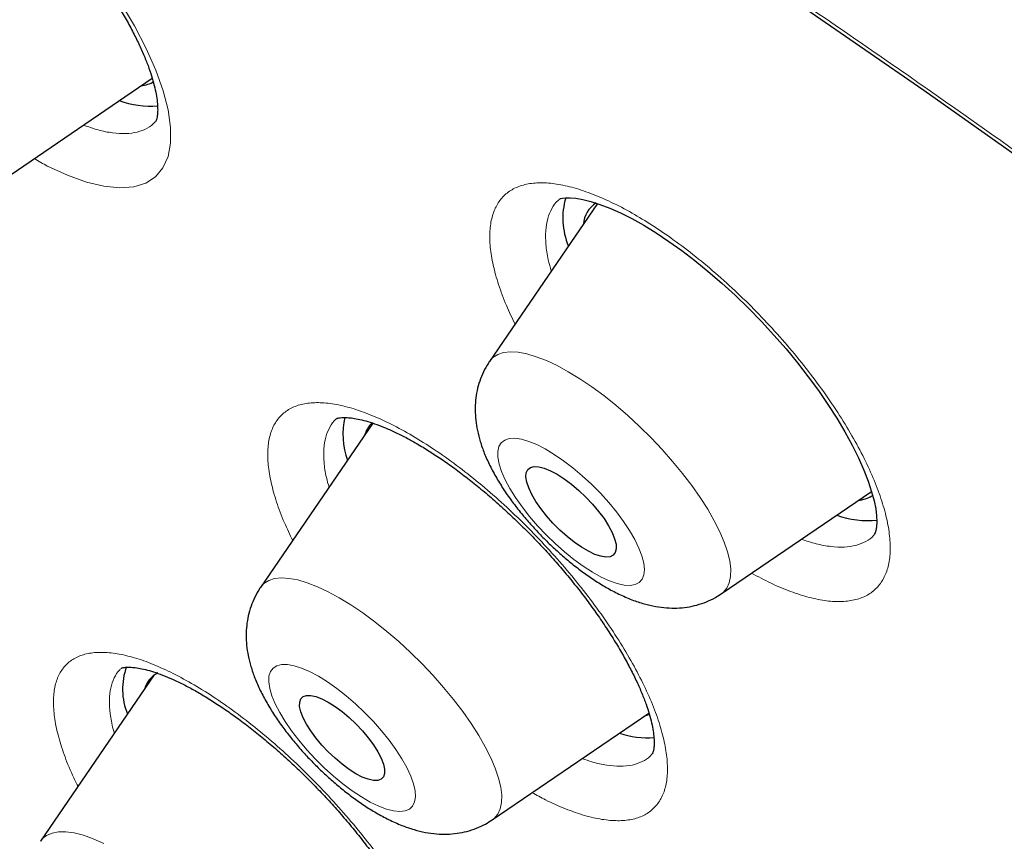
# Model space of a CAD drawing. Units: millimetres. Extents: x 8 to 969, y 12 to 1173.
# Drawn here: x 782 to 789, y 603 to 609 of the extents above; entities that cross this region are included whole.
import ezdxf

# ---------------------------------------------------------------- set-up
doc = ezdxf.new("R2010")
doc.units = ezdxf.units.MM

msp = doc.modelspace()

# ---------------------------------------------------------------- linework, layer by layer
at = {"color": 7, "linetype": 'Continuous', "lineweight": 30}
for p, q in [((781.4619, 607.6812), (782.5661, 608.4335)), ((785.8781, 607.5006), (785.0751, 606.3281)), ((783.9423, 605.9045), (783.94, 605.9029)), ((784.2077, 605.8683), (783.3717, 604.6477)), ((786.7987, 604.6003), (787.9161, 605.3617)), ((782.5813, 603.9968), (781.7349, 602.761)), ((785.0954, 602.9198), (786.2606, 603.7138)), ((786.226, 603.6902), (786.2658, 603.7056)), ((786.2847, 603.4117), (786.2861, 603.4135))]:
    msp.add_line(p, q, dxfattribs=at)
at = {"color": 252, "linetype": 'Continuous', "lineweight": 0, "flags": 128}
for points in [[(782.3292, 608.9963), (782.433, 608.823), (782.5213, 608.6546), (782.5931, 608.4929), (782.6479, 608.3393), (782.6847, 608.1967), (782.7029, 608.0667), (782.7026, 607.9503), (782.6837, 607.8498), (782.6461, 607.7663), (782.5906, 607.7004), (782.5181, 607.6533), (782.4291, 607.6258), (782.3248, 607.6177), (782.2069, 607.6294), (782.0771, 607.6606), (781.9362, 607.7111), (781.7869, 607.7796), (781.7869, 607.7796)], [(785.0751, 606.3281), (785.1002, 606.3564), (785.1357, 606.3793), (785.1791, 606.3936), (785.23, 606.3991), (785.2878, 606.3958), (785.3521, 606.3837), (785.4222, 606.363), (785.4975, 606.3338), (785.5772, 606.2964), (785.6605, 606.2511), (785.7467, 606.1985), (785.8349, 606.139), (785.9242, 606.0732), (786.0139, 606.0017), (786.103, 605.9252), (786.1907, 605.8444), (786.2762, 605.7602), (786.3585, 605.6733), (786.437, 605.5846), (786.5109, 605.495), (786.5794, 605.4052), (786.6419, 605.3161), (786.6978, 605.2287), (786.7466, 605.1437), (786.7878, 605.062), (786.8209, 604.9844), (786.8458, 604.9116), (786.862, 604.8442), (786.8696, 604.7831), (786.8683, 604.7286), (786.8582, 604.6815), (786.8395, 604.6421), (786.8123, 604.6108), (786.7987, 604.6003)], [(785.5565, 605.6367), (785.4896, 605.6769), (785.4258, 605.7094), (785.3663, 605.7337), (785.3119, 605.7495), (785.2636, 605.7563), (785.2221, 605.7542), (785.1882, 605.7431), (785.1624, 605.7233), (785.1452, 605.695), (785.1367, 605.6587), (785.1372, 605.6151), (785.1466, 605.5649), (785.1648, 605.5088), (785.1915, 605.4478), (785.2263, 605.3829), (785.2685, 605.3151), (785.3175, 605.2456), (785.3725, 605.1755), (785.4326, 605.106), (785.4968, 605.0382), (785.5639, 604.9732), (785.6331, 604.912), (785.703, 604.8558), (785.7726, 604.8054), (785.8407, 604.7616), (785.9061, 604.7252), (785.9679, 604.6967), (786.025, 604.6767), (786.0765, 604.6654), (786.1214, 604.663), (786.1592, 604.6696), (786.1891, 604.6851), (786.2107, 604.7092), (786.2236, 604.7415), (786.2276, 604.7815), (786.2226, 604.8286), (786.2088, 604.8819), (786.1863, 604.9405), (786.1555, 605.0036), (786.1169, 605.0701), (786.0712, 605.1389), (786.0191, 605.2088), (785.9614, 605.2788), (785.8992, 605.3476), (785.8334, 605.4141), (785.7651, 605.4773), (785.6954, 605.5361), (785.6255, 605.5896), (785.5565, 605.6367)], [(783.3717, 604.6477), (783.3969, 604.6759), (783.4324, 604.6988), (783.4758, 604.7131), (783.5266, 604.7186), (783.5845, 604.7153), (783.6488, 604.7032), (783.7189, 604.6825), (783.7942, 604.6533), (783.8738, 604.6159), (783.9572, 604.5706), (784.0434, 604.518), (784.1315, 604.4585), (784.2209, 604.3927), (784.3106, 604.3212), (784.3997, 604.2447), (784.4874, 604.164), (784.5729, 604.0797), (784.6552, 603.9929), (784.7337, 603.9041), (784.8076, 603.8145), (784.8761, 603.7247), (784.9386, 603.6356), (784.9945, 603.5482), (785.0433, 603.4632), (785.0844, 603.3815), (785.1176, 603.3039), (785.1424, 603.2311), (785.1587, 603.1637), (785.1662, 603.1026), (785.165, 603.0482), (785.1549, 603.001), (785.1362, 602.9616), (785.1089, 602.9303), (785.0954, 602.9198)], [(783.8017, 603.9877), (783.7371, 604.0221), (783.6765, 604.0483), (783.6208, 604.0661), (783.571, 604.075), (783.5279, 604.075), (783.4921, 604.066), (783.4644, 604.0482), (783.4451, 604.0219), (783.4346, 603.9874), (783.4329, 603.9455), (783.4403, 603.8967), (783.4565, 603.8419), (783.4812, 603.782), (783.5141, 603.7179), (783.5547, 603.6507), (783.6022, 603.5815), (783.6558, 603.5114), (783.7148, 603.4417), (783.7781, 603.3734), (783.8447, 603.3076), (783.9134, 603.2455), (783.9833, 603.188), (784.053, 603.1362), (784.1216, 603.0907), (784.1878, 603.0525), (784.2505, 603.0222), (784.3088, 603.0001), (784.3616, 602.9867), (784.4082, 602.9823), (784.4477, 602.9868), (784.4795, 603.0002), (784.5031, 603.0223), (784.518, 603.0528), (784.5241, 603.091), (784.5212, 603.1365), (784.5095, 603.1884), (784.4889, 603.2459), (784.4601, 603.308), (784.4233, 603.3738), (784.3792, 603.4421), (784.3285, 603.5119), (784.2721, 603.5819), (784.2108, 603.6511), (784.1457, 603.7183), (784.0779, 603.7824), (784.0085, 603.8423), (783.9385, 603.8971), (783.8692, 603.9458), (783.8017, 603.9877)], [(781.7349, 602.761), (781.7484, 602.778), (781.7807, 602.8042), (781.8211, 602.8219), (781.8691, 602.8309), (781.9242, 602.8311), (781.9861, 602.8224), (782.054, 602.805), (782.1273, 602.7791), (782.2054, 602.7448)]]:
    msp.add_lwpolyline(points, dxfattribs=at)
at = {"color": 7, "linetype": 'Continuous', "lineweight": 30, "flags": 128}
for points in [[(787.4272, 608.9497), (788.3052, 608.3446), (789.1865, 607.7225), (790.0706, 607.0839), (790.9569, 606.4293), (791.8447, 605.7592), (792.7336, 605.0738), (793.6228, 604.3738), (794.5117, 603.6597), (795.3998, 602.9318), (796.2864, 602.1907), (797.1709, 601.437), (798.0528, 600.671), (798.9314, 599.8935)], [(785.5966, 607.5351), (785.5973, 607.5355), (785.6038, 607.5381), (785.6173, 607.5414), (785.6416, 607.5441), (785.6753, 607.5442), (785.7179, 607.5403), (785.7691, 607.5313), (785.8283, 607.5165), (785.8951, 607.4952), (785.9687, 607.4669), (786.0484, 607.4316), (786.1333, 607.389), (786.2223, 607.3394), (786.3147, 607.283), (786.4094, 607.2202), (786.5052, 607.1518), (786.603, 607.077), (786.7023, 606.9963), (786.8022, 606.91), (786.9018, 606.819), (787.0003, 606.7237), (787.0967, 606.6251), (787.1903, 606.524), (787.2802, 606.4213), (787.3657, 606.3176), (787.4461, 606.2142), (787.5213, 606.1113), (787.592, 606.008), (787.6577, 605.9053), (787.7177, 605.804), (787.7715, 605.7053), (787.8185, 605.6104), (787.8585, 605.5204), (787.8913, 605.4364), (787.9169, 605.3595), (787.9354, 605.2907), (787.9473, 605.2309), (787.9537, 605.1793), (787.9555, 605.1345), (787.9535, 605.0985), (787.949, 605.072), (787.9437, 605.0546), (787.9395, 605.0455), (787.9376, 605.0428), (787.9376, 605.0428), (787.9376, 605.0428)], [(785.7588, 604.9466), (785.7053, 604.9838), (785.6512, 605.0268), (785.5979, 605.0746), (785.5467, 605.1258), (785.4991, 605.1792), (785.4561, 605.2335), (785.419, 605.2871), (785.3888, 605.3387), (785.3661, 605.3869), (785.3515, 605.4306), (785.3456, 605.4686), (785.3483, 605.4998), (785.3597, 605.5235), (785.3794, 605.5391), (785.4069, 605.5462), (785.4416, 605.5445), (785.4825, 605.5342), (785.5285, 605.5155), (785.5785, 605.4889), (785.6312, 605.455), (785.6852, 605.4148), (785.7391, 605.3692), (785.7915, 605.3195), (785.841, 605.267), (785.8865, 605.213), (785.9266, 605.1589), (785.9604, 605.1062), (785.987, 605.0561), (786.0057, 605.01), (786.016, 604.969), (786.0176, 604.9343), (786.0105, 604.9067), (785.9949, 604.887), (785.9712, 604.8756), (785.94, 604.8729), (785.9021, 604.8789), (785.8585, 604.8935), (785.8103, 604.9162), (785.7588, 604.9466)], [(783.3695, 604.6443), (783.3697, 604.6446), (783.3717, 604.6477)], [(784.0809, 603.2632), (784.0301, 603.2953), (783.978, 603.3338), (783.9259, 603.3776), (783.8752, 603.4255), (783.8273, 603.4763), (783.7836, 603.5285), (783.7451, 603.5808), (783.7131, 603.6316), (783.6882, 603.6796), (783.6713, 603.7236), (783.6627, 603.7622), (783.6628, 603.7945), (783.6715, 603.8195), (783.6885, 603.8366), (783.7135, 603.8453), (783.7456, 603.8455), (783.7842, 603.8369), (783.828, 603.82), (783.8759, 603.7952), (783.9266, 603.7631), (783.9787, 603.7246), (784.0309, 603.6808), (784.0815, 603.6328), (784.1294, 603.5821), (784.1732, 603.5299), (784.2116, 603.4776), (784.2437, 603.4268), (784.2685, 603.3788), (784.2855, 603.3349), (784.294, 603.2962), (784.2939, 603.2639), (784.2853, 603.2389), (784.2682, 603.2218), (784.2433, 603.213), (784.2111, 603.2129), (784.1726, 603.2215), (784.1288, 603.2384), (784.0809, 603.2632)]]:
    msp.add_lwpolyline(points, dxfattribs=at)
at = {"color": 7, "linetype": 'Continuous', "lineweight": 30}
for centre, radius, start, end in [((782.4592, 608.6113), 0.2359, 275.6438, 301.27562), ((782.5578, 608.9345), 0.709, 250.47079, 274.04405), ((786.149, 607.3932), 0.5292, 163.34404, 203.10131), ((785.9774, 607.3327), 0.2051, 122.56326, 175.99933), ((784.541, 605.7857), 0.5567, 166.63827, 200.30374), ((784.3333, 605.7265), 0.195, 132.35608, 165.16095), ((787.7946, 605.5346), 0.2403, 275.87691, 301.04125), ((787.885, 605.7942), 0.6498, 249.50787, 276.48054), ((782.8371, 603.8919), 0.4916, 160.22806, 202.23413), ((782.6941, 603.8404), 0.1925, 117.04277, 165.13445), ((786.2547, 604.1964), 0.6666, 251.37909, 273.87076)]:
    msp.add_arc(centre, radius, start, end, dxfattribs=at)
for points, knots in [([(844.5184, 568.0872), (844.5509, 568.1211), (844.6113, 568.184), (844.6883, 568.2667), (844.7456, 568.3294), (844.7916, 568.3809), (844.8321, 568.4266), (844.8699, 568.4702), (844.9074, 568.5139), (844.947, 568.5608), (844.9905, 568.6132), (845.0369, 568.6701), (845.0843, 568.7295), (845.1271, 568.7841), (845.1639, 568.8319), (845.1949, 568.8728), (845.2244, 568.9122), (845.2571, 568.9565), (845.2943, 569.0077), (845.3326, 569.0614), (845.3695, 569.1141), (845.4008, 569.1596), (845.428, 569.1997), (845.4533, 569.2375), (845.4805, 569.2785), (845.5108, 569.3251), (845.5441, 569.3769), (845.5798, 569.4336), (845.6162, 569.4926), (845.653, 569.5534), (845.6884, 569.6131), (845.7208, 569.669), (845.7478, 569.7162), (845.7706, 569.7567), (845.7928, 569.7968), (845.8202, 569.8467), (845.8539, 569.9095), (845.8918, 569.9817), (845.9289, 570.0542), (845.9622, 570.121), (845.9915, 570.181), (846.0194, 570.2391), (846.0484, 570.3009), (846.0807, 570.3713), (846.1162, 570.4505), (846.1515, 570.5317), (846.1838, 570.6084), (846.212, 570.677), (846.2382, 570.7421), (846.2644, 570.8088), (846.302, 570.9071), (846.35, 571.0379), (846.4057, 571.1989), (846.4577, 571.3594), (846.5075, 571.5227), (846.558, 571.7001), (846.6073, 571.8877), (846.6518, 572.0725), (846.6922, 572.2545), (846.7297, 572.439), (846.7632, 572.6218), (846.7941, 572.8075), (846.8224, 572.9977), (846.8464, 573.1815), (846.8648, 573.3427), (846.8785, 573.4761), (846.8907, 573.6084), (846.9016, 573.7431), (846.9112, 573.882), (846.9196, 574.024), (846.9265, 574.1708), (846.9321, 574.3246), (846.9362, 574.4908), (846.9385, 574.6722), (846.9383, 574.8643), (846.9355, 575.0554), (846.9309, 575.2319), (846.925, 575.3888), (846.9184, 575.531), (846.9104, 575.6774), (846.9004, 575.8337), (846.8875, 576.0087), (846.8736, 576.1737), (846.859, 576.3309), (846.8445, 576.4746), (846.8281, 576.6244), (846.8103, 576.7764), (846.7921, 576.9218), (846.7749, 577.0518), (846.7583, 577.1719), (846.7405, 577.2951), (846.7195, 577.4345), (846.6948, 577.5911), (846.6662, 577.7634), (846.6372, 577.93), (846.6086, 578.0871), (846.5831, 578.2228), (846.5593, 578.345), (846.5405, 578.4396), (846.5266, 578.5082), (846.5163, 578.5587), (846.5062, 578.6071), (846.4927, 578.672), (846.4739, 578.7605), (846.4491, 578.8749), (846.4202, 579.0051), (846.3879, 579.1471), (846.3537, 579.2934), (846.3178, 579.4433), (846.2802, 579.5963), (846.2405, 579.7539), (846.2014, 579.9053), (846.1661, 580.0392), (846.1371, 580.1476), (846.1134, 580.2346), (846.0902, 580.3192), (846.0619, 580.4209), (846.0256, 580.5496), (845.9841, 580.6942), (845.9405, 580.843), (845.8922, 581.0051), (845.8392, 581.1796), (845.7813, 581.3658), (845.724, 581.5468), (845.668, 581.7201), (845.6154, 581.8803), (845.5682, 582.0217), (845.5279, 582.1411), (845.4963, 582.2338), (845.4727, 582.3024), (845.4538, 582.3569), (845.4324, 582.4185), (845.4065, 582.4926), (845.375, 582.5823), (845.3389, 582.6838), (845.2982, 582.7973), (845.2446, 582.9452), (845.1811, 583.1181), (845.1089, 583.3115), (845.0401, 583.493), (844.9645, 583.6897), (844.8769, 583.9141), (844.7719, 584.1782), (844.6789, 584.4073), (844.6059, 584.5847), (844.5608, 584.6935), (844.5257, 584.7774), (844.501, 584.8363), (844.4805, 584.885), (844.4576, 584.9393), (844.4254, 585.0153), (844.3832, 585.1143), (844.3308, 585.2364), (844.2679, 585.3817), (844.1942, 585.5504), (844.112, 585.7364), (844.0217, 585.9385), (843.9253, 586.1516), (843.8238, 586.3734), (843.7203, 586.5967), (843.6164, 586.8182), (843.4349, 587.2006), (843.1736, 587.7387), (842.8273, 588.4282), (842.4814, 589.0963), (842.1349, 589.7469), (841.7817, 590.3932), (841.4294, 591.0221), (841.0745, 591.641), (840.7186, 592.2486), (840.4305, 592.7303), (840.221, 593.0756), (840.101, 593.2721), (839.9921, 593.4494), (839.8964, 593.6044), (839.8141, 593.737), (839.7454, 593.8472), (839.6899, 593.936), (839.6467, 594.0051), (839.6081, 594.0665), (839.5664, 594.1329), (839.514, 594.216), (839.4504, 594.3167), (839.3608, 594.458), (839.2442, 594.6411), (839.0989, 594.8677), (838.9343, 595.1225), (838.7493, 595.4067), (838.5425, 595.7216), (838.3171, 596.0616), (838.0725, 596.4268), (837.8082, 596.8173), (837.5236, 597.2331), (837.2182, 597.6743), (836.8975, 598.132), (836.5707, 598.5928), (836.2163, 599.0867), (835.8394, 599.6053), (835.442, 600.1448), (835.0494, 600.6711), (834.6632, 601.1824), (834.2852, 601.677), (833.928, 602.1391), (833.5927, 602.5686), (833.2991, 602.9413), (833.0372, 603.2711), (832.7946, 603.5745), (832.5389, 603.8923), (832.2678, 604.2268), (831.9552, 604.6094), (831.5978, 605.0433), (831.1915, 605.5314), (830.7593, 606.045), (830.3357, 606.5429), (829.9239, 607.0218), (829.5324, 607.4729), (829.137, 607.9241), (828.6828, 608.4374), (828.1773, 609.0023), (827.624, 609.6125), (827.0932, 610.1906), (826.5858, 610.7369), (826.1024, 611.2515), (825.6738, 611.7031), (825.2976, 612.096), (824.9684, 612.4373), (824.6441, 612.7712), (824.316, 613.1066), (823.978, 613.4498), (823.5544, 613.8766), (823.0391, 614.3908), (822.4257, 614.9952), (821.7848, 615.6185), (821.1162, 616.26), (820.4197, 616.9189), (819.6554, 617.6313), (818.8311, 618.3871), (817.9548, 619.176), (817.0755, 619.9533), (816.1878, 620.7236), (815.2921, 621.486), (814.389, 622.2399), (813.4852, 622.9796), (812.5785, 623.7067), (811.664, 624.4251), (810.7369, 625.1383), (809.849, 625.8064), (809.0025, 626.4302), (808.1991, 627.0106), (807.5538, 627.4674), (807.0688, 627.8057), (806.7462, 628.0288), (806.4223, 628.2509), (806.0973, 628.4717), (805.7767, 628.6877), (805.4689, 628.8932), (805.1825, 629.0828), (804.9206, 629.2549), (804.6831, 629.4097), (804.4698, 629.5479), (804.2808, 629.6696), (804.1183, 629.7737), (803.9815, 629.8609), (803.8693, 629.9321), (803.7762, 629.9911), (803.6897, 630.0457), (803.5929, 630.1067), (803.471, 630.1832), (803.3186, 630.2786), (803.1351, 630.3926), (802.9206, 630.5252), (802.6751, 630.6757), (802.4195, 630.8311), (802.1576, 630.989), (801.8932, 631.147), (801.6157, 631.3112), (801.3327, 631.4771), (801.0517, 631.6401), (800.7745, 631.7992), (800.3459, 632.0427), (799.7749, 632.3611), (799.0952, 632.7291), (798.4655, 633.061), (797.8832, 633.36), (797.3208, 633.6412), (796.7431, 633.9225), (796.1508, 634.2023), (795.6646, 634.4245), (795.3119, 634.5819), (795.093, 634.6783), (794.8946, 634.7646), (794.7335, 634.8338), (794.6073, 634.8875), (794.511, 634.9283), (794.4193, 634.9669), (794.3166, 635.0098), (794.2005, 635.058), (794.0723, 635.1108), (793.9354, 635.1666), (793.7817, 635.2288), (793.6135, 635.2959), (793.3307, 635.4074), (792.9482, 635.5545), (792.4795, 635.7279), (792.0364, 635.8856), (791.6655, 636.0125), (791.3585, 636.1142), (791.109, 636.1946), (790.8648, 636.2714), (790.6287, 636.3436), (790.414, 636.4075), (790.2252, 636.4622), (790.0556, 636.5104), (789.8836, 636.5581), (789.6943, 636.6094), (789.4843, 636.6648), (789.2557, 636.723), (789.0508, 636.7732), (788.8753, 636.8148), (788.7343, 636.8474), (788.5959, 636.8786), (788.4633, 636.9077), (788.342, 636.9336), (788.2373, 636.9555), (788.1482, 636.9737), (788.0649, 636.9905), (787.9685, 637.0095), (787.8505, 637.0322), (787.7086, 637.0587), (787.55, 637.0872), (787.4058, 637.112), (787.28, 637.1328), (787.1766, 637.1493), (787.0695, 637.1659), (786.9653, 637.1815), (786.8724, 637.195), (786.7982, 637.2053), (786.7402, 637.2133), (786.6893, 637.2202), (786.6361, 637.2272), (786.5756, 637.235), (786.5078, 637.2435), (786.4167, 637.2546), (786.3041, 637.2677), (786.1728, 637.2821), (785.9931, 637.3005), (785.7659, 637.3211), (785.4918, 637.3417), (785.2221, 637.3575), (784.9619, 637.3685), (784.7146, 637.375), (784.5053, 637.3772), (784.3291, 637.3767), (784.1834, 637.3748), (784.0378, 637.3714), (783.8985, 637.3667), (783.7616, 637.3607), (783.6302, 637.3536), (783.5024, 637.3454), (783.3949, 637.3374), (783.3097, 637.3304), (783.2416, 637.3245), (783.1721, 637.318), (783.0938, 637.3103), (783.0017, 637.3005), (782.898, 637.2887), (782.7762, 637.2735), (782.6451, 637.2558), (782.5127, 637.2361), (782.3962, 637.2174), (782.3003, 637.2011), (782.2168, 637.1862), (782.1374, 637.1714), (782.0505, 637.1545), (781.9608, 637.1362), (781.8732, 637.1175), (781.7931, 637.0997), (781.7159, 637.0819), (781.6361, 637.0629), (781.5, 637.0292), (781.3329, 636.9847), (781.1159, 636.9215), (780.9181, 636.8591), (780.7122, 636.7885), (780.5023, 636.7109), (780.3369, 636.6448), (780.2068, 636.5898), (780.1217, 636.5527), (780.0311, 636.512), (779.9363, 636.468), (779.8441, 636.4237), (779.7644, 636.3843), (779.697, 636.35), (779.6414, 636.3212), (779.591, 636.2946), (779.5401, 636.2673), (779.4826, 636.2358), (779.4135, 636.1972), (779.3392, 636.1547), (779.2663, 636.1118), (779.1967, 636.0699), (779.1233, 636.0247), (779.0413, 635.9728), (778.9572, 635.918), (778.8828, 635.8681), (778.8239, 635.8278), (778.7746, 635.7934), (778.7251, 635.7583), (778.6703, 635.7188), (778.6108, 635.675), (778.5511, 635.6302), (778.4939, 635.5863), (778.442, 635.5458), (778.3945, 635.5081), (778.3482, 635.4707), (778.2975, 635.4291), (778.2398, 635.381), (778.1818, 635.3316), (778.1284, 635.2852), (778.0821, 635.2443), (778.0355, 635.2026), (777.9739, 635.1465), (777.8948, 635.073), (777.8348, 635.0157), (777.802, 634.9845)], [0, 0, 0, 0, 0.001474, 0.002735, 0.003789, 0.004712, 0.005541, 0.006284, 0.007144, 0.00801, 0.008981, 0.010169, 0.011275, 0.012362, 0.013259, 0.013968, 0.014666, 0.015495, 0.016465, 0.017545, 0.018501, 0.019384, 0.020053, 0.020702, 0.021451, 0.022299, 0.023244, 0.024266, 0.025361, 0.026407, 0.02751, 0.028525, 0.029349, 0.029987, 0.030647, 0.031447, 0.032587, 0.033905, 0.035162, 0.036293, 0.037299, 0.038197, 0.039219, 0.040407, 0.041725, 0.043169, 0.044426, 0.045497, 0.046524, 0.047605, 0.048741, 0.051292, 0.053912, 0.056415, 0.058888, 0.061597, 0.064674, 0.067557, 0.070077, 0.072932, 0.075894, 0.078251, 0.081173, 0.084287, 0.086275, 0.088168, 0.090045, 0.091954, 0.093921, 0.095947, 0.097949, 0.100089, 0.102368, 0.104842, 0.107566, 0.110232, 0.112604, 0.114681, 0.116516, 0.118275, 0.120486, 0.12268, 0.125137, 0.12691, 0.128759, 0.130676, 0.132659, 0.13457, 0.13621, 0.137578, 0.139092, 0.140829, 0.142778, 0.144904, 0.147204, 0.148917, 0.150667, 0.152166, 0.153365, 0.154097, 0.154646, 0.155186, 0.155843, 0.156983, 0.158362, 0.159942, 0.161628, 0.163413, 0.165124, 0.166917, 0.168792, 0.170639, 0.172193, 0.173442, 0.174388, 0.175197, 0.17636, 0.177887, 0.179614, 0.181305, 0.182958, 0.185115, 0.187205, 0.189228, 0.191184, 0.192995, 0.194558, 0.195873, 0.196941, 0.197615, 0.198132, 0.198735, 0.19964, 0.200564, 0.201674, 0.202961, 0.204266, 0.206489, 0.208572, 0.210516, 0.212336, 0.214891, 0.217692, 0.220741, 0.222144, 0.223287, 0.224166, 0.22478, 0.225135, 0.225691, 0.226486, 0.227519, 0.228791, 0.230302, 0.232052, 0.23404, 0.236071, 0.238303, 0.240605, 0.242882, 0.245134, 0.247362, 0.254507, 0.261384, 0.267993, 0.274333, 0.280548, 0.286899, 0.292607, 0.298424, 0.304352, 0.306371, 0.308261, 0.309939, 0.311404, 0.312656, 0.313696, 0.314524, 0.315168, 0.315647, 0.316262, 0.317044, 0.317995, 0.319105, 0.321031, 0.323157, 0.325482, 0.328194, 0.331135, 0.334304, 0.337703, 0.34133, 0.345185, 0.349269, 0.353577, 0.35787, 0.362017, 0.367224, 0.372179, 0.376882, 0.381715, 0.386249, 0.390484, 0.394421, 0.39806, 0.400733, 0.403494, 0.406411, 0.409483, 0.412709, 0.41696, 0.421453, 0.426189, 0.431166, 0.435247, 0.439477, 0.443705, 0.447812, 0.453801, 0.45951, 0.464939, 0.470088, 0.474957, 0.479546, 0.482955, 0.486191, 0.489335, 0.492559, 0.495871, 0.499271, 0.504963, 0.510885, 0.517037, 0.523418, 0.530029, 0.536871, 0.545067, 0.553256, 0.561436, 0.569608, 0.577938, 0.586261, 0.594575, 0.602881, 0.611252, 0.619768, 0.628428, 0.635739, 0.64315, 0.650661, 0.653639, 0.656632, 0.659641, 0.662666, 0.665703, 0.668606, 0.671284, 0.673737, 0.675964, 0.677967, 0.679745, 0.681297, 0.682555, 0.683612, 0.68447, 0.685192, 0.68606, 0.687209, 0.688648, 0.690384, 0.692417, 0.694747, 0.697375, 0.699711, 0.70224, 0.704952, 0.707687, 0.710392, 0.713068, 0.715713, 0.722834, 0.729729, 0.735694, 0.74148, 0.747094, 0.752581, 0.758963, 0.765173, 0.767565, 0.769909, 0.771993, 0.773766, 0.774961, 0.775956, 0.776796, 0.777847, 0.779192, 0.780454, 0.781899, 0.783525, 0.785333, 0.787253, 0.79256, 0.797635, 0.802479, 0.807101, 0.809935, 0.812722, 0.815464, 0.81816, 0.820711, 0.822765, 0.824616, 0.826535, 0.828691, 0.831169, 0.833844, 0.836688, 0.838385, 0.840055, 0.841699, 0.843318, 0.844805, 0.846055, 0.847095, 0.848025, 0.849074, 0.850595, 0.852324, 0.854265, 0.856427, 0.857648, 0.858929, 0.860271, 0.861649, 0.862832, 0.863764, 0.864445, 0.865022, 0.865692, 0.866457, 0.867317, 0.868271, 0.869932, 0.871625, 0.873319, 0.876869, 0.880453, 0.884081, 0.887578, 0.890879, 0.89406, 0.896107, 0.898115, 0.900083, 0.90216, 0.903933, 0.90583, 0.907708, 0.909361, 0.910421, 0.911362, 0.912287, 0.913411, 0.914739, 0.916272, 0.917925, 0.920064, 0.922035, 0.923769, 0.925234, 0.926313, 0.927514, 0.928843, 0.930294, 0.931684, 0.932888, 0.933938, 0.935076, 0.936433, 0.940122, 0.94289, 0.946494, 0.949624, 0.952683, 0.956409, 0.957753, 0.959064, 0.960593, 0.962242, 0.963792, 0.965236, 0.966281, 0.967229, 0.968081, 0.968873, 0.96985, 0.971059, 0.972474, 0.973752, 0.974901, 0.976153, 0.977658, 0.979311, 0.980735, 0.98175, 0.982573, 0.983476, 0.984499, 0.985619, 0.986799, 0.987858, 0.988868, 0.98976, 0.990561, 0.991495, 0.99261, 0.9938, 0.994768, 0.995616, 0.996386, 0.997348, 0.998552, 1, 1, 1, 1]), ([(761.0538, 618.6392), (761.0177, 618.6032), (760.9502, 618.5359), (760.8638, 618.4472), (760.7995, 618.3796), (760.7491, 618.3257), (760.707, 618.28), (760.6715, 618.241), (760.6292, 618.1939), (760.5757, 618.1332), (760.5069, 618.0534), (760.4448, 617.9792), (760.3933, 617.9162), (760.3571, 617.8713), (760.326, 617.8321), (760.2999, 617.7988), (760.2753, 617.767), (760.2486, 617.7323), (760.2162, 617.6896), (760.1801, 617.6413), (760.1436, 617.5915), (760.1099, 617.5449), (760.0734, 617.4936), (760.0346, 617.4381), (759.9916, 617.3753), (759.9491, 617.3119), (759.9048, 617.2445), (759.859, 617.1731), (759.8133, 617.1001), (759.7696, 617.0285), (759.7298, 616.9619), (759.6931, 616.8991), (759.6564, 616.8351), (759.6154, 616.7619), (759.5708, 616.6802), (759.5267, 616.597), (759.4874, 616.5208), (759.4507, 616.4479), (759.4127, 616.3705), (759.3717, 616.2848), (759.3257, 616.1855), (759.2784, 616.0795), (759.2312, 615.9696), (759.1872, 615.863), (759.149, 615.7672), (759.1151, 615.679), (759.0853, 615.5995), (759.0571, 615.5219), (759.0321, 615.4509), (759.0095, 615.3853), (758.9875, 615.3198), (758.9639, 615.2476), (758.9391, 615.1694), (758.9145, 615.0896), (758.8919, 615.0135), (758.8688, 614.9338), (758.845, 614.8486), (758.8201, 614.7557), (758.7961, 614.6628), (758.7731, 614.5699), (758.751, 614.4767), (758.7295, 614.3816), (758.7075, 614.2802), (758.6838, 614.1655), (758.6586, 614.0348), (758.6331, 613.8925), (758.609, 613.7468), (758.5875, 613.6042), (758.5685, 613.4668), (758.5508, 613.3264), (758.5346, 613.184), (758.5202, 613.0409), (758.5083, 612.907), (758.4978, 612.7743), (758.4883, 612.6342), (758.4792, 612.4716), (758.4713, 612.2876), (758.4655, 612.0826), (758.4627, 611.8658), (758.4632, 611.6592), (758.4662, 611.4725), (758.4705, 611.3151), (758.4757, 611.1722), (758.4816, 611.0416), (758.4875, 610.9285), (758.4935, 610.8283), (758.4996, 610.7324), (758.5073, 610.6242), (758.5169, 610.4995), (758.5284, 610.3642), (758.5414, 610.2243), (758.5553, 610.0856), (758.5702, 609.9481), (758.5859, 609.8118), (758.6021, 609.6795), (758.618, 609.5562), (758.6328, 609.447), (758.646, 609.3532), (758.6579, 609.2708), (758.6697, 609.1914), (758.6825, 609.1074), (758.697, 609.0144), (758.7135, 608.9123), (758.7334, 608.7927), (758.7576, 608.6529), (758.7867, 608.4905), (758.8203, 608.3113), (758.8588, 608.1147), (758.8956, 607.935), (758.9293, 607.7761), (758.9579, 607.6447), (758.9864, 607.517), (759.0131, 607.4002), (759.0366, 607.2993), (759.0567, 607.2145), (759.0766, 607.1317), (759.0981, 607.0432), (759.1235, 606.9401), (759.1517, 606.8279), (759.183, 606.7053), (759.2151, 606.5823), (759.2483, 606.457), (759.2832, 606.3278), (759.3232, 606.1825), (759.3686, 606.0207), (759.4144, 605.8612), (759.4596, 605.7068), (759.5032, 605.5602), (759.5503, 605.4049), (759.5991, 605.2467), (759.646, 605.0971), (759.6872, 604.9679), (759.7189, 604.8698), (759.7419, 604.7991), (759.76, 604.7438), (759.7803, 604.6821), (759.8045, 604.6092), (759.833, 604.5238), (759.8635, 604.4331), (759.8961, 604.3372), (759.9572, 604.1591), (760.0461, 603.9051), (760.1635, 603.5797), (760.2774, 603.272), (760.3802, 603.0011), (760.4715, 602.7651), (760.5511, 602.5625), (760.626, 602.3744), (760.693, 602.2085), (760.7513, 602.0656), (760.8011, 601.9448), (760.8447, 601.8396), (760.8821, 601.7502), (760.9129, 601.6767), (760.9373, 601.619), (760.9577, 601.5707), (760.982, 601.5134), (761.0161, 601.4334), (761.0619, 601.3264), (761.1164, 601.2002), (761.1786, 601.0573), (761.2487, 600.8977), (761.3322, 600.7094), (761.4308, 600.4898), (761.5461, 600.2364), (761.6742, 599.9591), (761.825, 599.6373), (761.9995, 599.2718), (762.1944, 598.8714), (762.3958, 598.4658), (762.5994, 598.0634), (762.8048, 597.6646), (763.0118, 597.2695), (763.2765, 596.7725), (763.601, 596.1764), (763.9886, 595.4836), (764.3864, 594.7902), (764.7967, 594.0921), (765.2249, 593.3808), (765.6671, 592.6631), (766.1264, 591.9343), (766.5052, 591.3463), (766.7949, 590.9034), (766.9892, 590.6089), (767.1852, 590.3142), (767.3635, 590.0484), (767.5176, 589.8203), (767.642, 589.6372), (767.75, 589.4788), (767.8392, 589.3487), (767.9104, 589.2451), (767.9645, 589.1665), (768.006, 589.1063), (768.04, 589.0571), (768.0724, 589.0103), (768.1082, 588.9587), (768.1478, 588.9015), (768.2154, 588.8043), (768.3171, 588.6583), (768.4595, 588.455), (768.6249, 588.2201), (768.8139, 587.9535), (769.027, 587.6552), (769.262, 587.3285), (769.5193, 586.9741), (769.7987, 586.5925), (770.1032, 586.1807), (770.4331, 585.739), (770.7854, 585.2725), (771.1581, 584.7843), (771.5499, 584.2769), (771.963, 583.7482), (772.4009, 583.1944), (772.8647, 582.6152), (773.3551, 582.0107), (773.8698, 581.3846), (774.4092, 580.7373), (774.9739, 580.069), (775.5644, 579.3803), (776.1576, 578.6983), (776.7519, 578.0248), (777.3452, 577.3616), (777.9603, 576.6835), (778.5974, 575.9912), (779.2526, 575.2895), (779.9258, 574.579), (780.6168, 573.8605), (781.3296, 573.1304), (782.0687, 572.3848), (782.8346, 571.6243), (783.6275, 570.8496), (784.4429, 570.0661), (785.2806, 569.2747), (786.1352, 568.4813), (787.0062, 567.6873), (787.821, 566.9563), (788.3486, 566.4941), (788.5792, 566.2921)], [0, 0, 0, 0, 0.002659, 0.004971, 0.006948, 0.008634, 0.010049, 0.011211, 0.012362, 0.014639, 0.017284, 0.020376, 0.022037, 0.023521, 0.024802, 0.025878, 0.026784, 0.027923, 0.029313, 0.030999, 0.032672, 0.034181, 0.035526, 0.037625, 0.039519, 0.04154, 0.043689, 0.045944, 0.048301, 0.050546, 0.052611, 0.054484, 0.056356, 0.058518, 0.061197, 0.063785, 0.066034, 0.06805, 0.070332, 0.072943, 0.075643, 0.079073, 0.082233, 0.085232, 0.088276, 0.090466, 0.092785, 0.095061, 0.09706, 0.098784, 0.100576, 0.102562, 0.104831, 0.107101, 0.109199, 0.111126, 0.113683, 0.116217, 0.118735, 0.12125, 0.123764, 0.126278, 0.128912, 0.131911, 0.135451, 0.139286, 0.143121, 0.146888, 0.150443, 0.15378, 0.157715, 0.161344, 0.164676, 0.167856, 0.171356, 0.175187, 0.179962, 0.184994, 0.190288, 0.195811, 0.199956, 0.203697, 0.207039, 0.210099, 0.212925, 0.214982, 0.217117, 0.219628, 0.222515, 0.225765, 0.228966, 0.232124, 0.235241, 0.238317, 0.24135, 0.244155, 0.246587, 0.248645, 0.250402, 0.252061, 0.253913, 0.255957, 0.258194, 0.260623, 0.263798, 0.26731, 0.271171, 0.275383, 0.279944, 0.282656, 0.285479, 0.288262, 0.29071, 0.292817, 0.294581, 0.296004, 0.297981, 0.300091, 0.302407, 0.304928, 0.307654, 0.309975, 0.312605, 0.315557, 0.318832, 0.322429, 0.325196, 0.328128, 0.331224, 0.334484, 0.337547, 0.340092, 0.342121, 0.343332, 0.34425, 0.345373, 0.346959, 0.348531, 0.350374, 0.352264, 0.354127, 0.360742, 0.36698, 0.372841, 0.378325, 0.382369, 0.386181, 0.389731, 0.392921, 0.395456, 0.397696, 0.399642, 0.401293, 0.402649, 0.403711, 0.404482, 0.405313, 0.406878, 0.408892, 0.411209, 0.413825, 0.41674, 0.419954, 0.424125, 0.428711, 0.433711, 0.439127, 0.446038, 0.453291, 0.460454, 0.467518, 0.474483, 0.481349, 0.488116, 0.500264, 0.51208, 0.523563, 0.535498, 0.547318, 0.559263, 0.571332, 0.583527, 0.588341, 0.593174, 0.598027, 0.602831, 0.606225, 0.609214, 0.611799, 0.613978, 0.615582, 0.616863, 0.617821, 0.61852, 0.619269, 0.62011, 0.621041, 0.622063, 0.624859, 0.628166, 0.631986, 0.636317, 0.641159, 0.646513, 0.652207, 0.658384, 0.665044, 0.672187, 0.679802, 0.687647, 0.695836, 0.704369, 0.713245, 0.722657, 0.732427, 0.742554, 0.753039, 0.763881, 0.775081, 0.786639, 0.797236, 0.808118, 0.819283, 0.830732, 0.842465, 0.854265, 0.86634, 0.878689, 0.891312, 0.904447, 0.917866, 0.931569, 0.945557, 0.959828, 0.974121, 0.988688, 1, 1, 1, 1]), ([(794.172, 562.4192), (794.1055, 562.4692), (793.1384, 563.1959), (791.2858, 564.7127), (788.6354, 566.9601), (786.035, 569.3078), (783.4803, 571.7409), (780.9866, 574.2494), (778.5694, 576.8166), (776.2435, 579.427), (774.0234, 582.0644), (771.9226, 584.7125), (769.9542, 587.355), (768.1303, 589.9757), (766.4621, 592.5583), (764.9599, 595.087), (763.633, 597.5461), (762.4895, 599.9206), (761.5366, 602.1957), (760.78, 604.3574), (760.2245, 606.3925), (759.8735, 608.2882), (759.7291, 610.0331), (759.7922, 611.6163), (760.0625, 613.028), (760.5382, 614.2596), (761.2164, 615.3034), (762.0931, 616.153), (763.1626, 616.8033), (764.4186, 617.25), (765.8531, 617.4906), (767.4574, 617.5236), (769.2216, 617.3487), (771.1348, 616.9669), (773.1851, 616.3808), (775.3602, 615.5936), (777.646, 614.6114), (780.0301, 613.4358), (782.4563, 612.1103), (784.1146, 611.0906), (784.9252, 610.5921)], [0, 0, 0, 0, 0.002043, 0.0297, 0.056686, 0.083672, 0.110657, 0.137643, 0.164629, 0.191614, 0.2186, 0.245586, 0.272571, 0.299557, 0.326543, 0.353528, 0.380514, 0.4075, 0.434485, 0.461471, 0.488457, 0.515442, 0.542428, 0.569414, 0.596399, 0.623385, 0.650371, 0.677356, 0.704342, 0.731328, 0.758313, 0.785299, 0.812285, 0.83927, 0.866256, 0.893242, 0.920227, 0.947213, 0.974199, 1, 1, 1, 1]), ([(780.2661, 610.6229), (780.2659, 610.6228), (780.2653, 610.6224), (780.2699, 610.6247), (780.2837, 610.6283), (780.3078, 610.6313), (780.342, 610.6313), (780.385, 610.6271), (780.4364, 610.6176), (780.4956, 610.6021), (780.5619, 610.5801), (780.6347, 610.5511), (780.7131, 610.5151), (780.7961, 610.472), (780.8832, 610.422), (780.9739, 610.3651), (781.0679, 610.3013), (781.1647, 610.2308), (781.2635, 610.1541), (781.3632, 610.0716), (781.463, 609.984), (781.562, 609.892), (781.6593, 609.7964), (781.7541, 609.6979), (781.8455, 609.5974), (781.9334, 609.4952), (782.0178, 609.3915), (782.0986, 609.2863), (782.1751, 609.1805), (782.2468, 609.0748), (782.313, 608.9705), (782.3729, 608.8687), (782.4262, 608.7703), (782.4724, 608.6765), (782.5113, 608.5883), (782.5429, 608.5066), (782.5677, 608.4307), (782.5862, 608.3608), (782.5987, 608.2975), (782.6054, 608.2422), (782.6072, 608.196), (782.605, 608.1596), (782.6005, 608.1333), (782.5956, 608.1176), (782.5923, 608.1116), (782.5927, 608.1121), (782.5928, 608.1123)], [0, 0, 0, 0, 0.007316, 0.030188, 0.051538, 0.074064, 0.095908, 0.117687, 0.139616, 0.16184, 0.184384, 0.207223, 0.230304, 0.25354, 0.276754, 0.300251, 0.324138, 0.348353, 0.372826, 0.397481, 0.422244, 0.447042, 0.471792, 0.496446, 0.520933, 0.545198, 0.569595, 0.59418, 0.618893, 0.643664, 0.668377, 0.692933, 0.717224, 0.741161, 0.764651, 0.787612, 0.810209, 0.833171, 0.856061, 0.878779, 0.901243, 0.923432, 0.945428, 0.967448, 0.989902, 1, 1, 1, 1]), ([(785.0752, 606.3271), (785.0724, 606.3233), (785.0542, 606.2994), (785.0289, 606.2504), (785.0003, 606.1818), (784.981, 606.1107), (784.9699, 606.0382), (784.9668, 605.9645), (784.9715, 605.8892), (784.984, 605.8114), (785.0052, 605.7297), (785.0359, 605.6432), (785.0766, 605.5526), (785.1264, 605.4605), (785.1831, 605.3698), (785.2447, 605.2823), (785.3105, 605.198), (785.3798, 605.1167), (785.4525, 605.0384), (785.5282, 604.9632), (785.6066, 604.8915), (785.6874, 604.8236), (785.7706, 604.7599), (785.8562, 604.7005), (785.9449, 604.6459), (786.0377, 604.5965), (786.1312, 604.5557), (786.2225, 604.5251), (786.3081, 604.5052), (786.3894, 604.4948), (786.4677, 604.4932), (786.5437, 604.5001), (786.6173, 604.5154), (786.6878, 604.5395), (786.7485, 604.5674), (786.7829, 604.5911), (786.7968, 604.6007)], [0, 0, 0, 0, 0.0046769, 0.029582, 0.0542505, 0.0788873, 0.1037539, 0.1291709, 0.1555759, 0.183535, 0.2137394, 0.2468, 0.2825347, 0.3191182, 0.3546922, 0.3890709, 0.4225264, 0.4553669, 0.487849, 0.5201863, 0.5525664, 0.5851289, 0.6180913, 0.6517174, 0.6863506, 0.7224471, 0.760522, 0.7950165, 0.826474, 0.8554015, 0.8825965, 0.9086547, 0.9339755, 0.9588256, 0.9833815, 1, 1, 1, 1]), ([(783.939, 605.9034), (783.9394, 605.9036), (783.9403, 605.904), (783.9517, 605.9075), (783.9732, 605.9106), (784.0053, 605.9113), (784.0465, 605.908), (784.0963, 605.8998), (784.1543, 605.8858), (784.2198, 605.8653), (784.292, 605.838), (784.3703, 605.8036), (784.451, 605.7634), (784.5218, 605.7243), (784.5943, 605.6814), (784.6716, 605.6326), (784.7658, 605.5685), (784.8627, 605.4977), (784.9617, 605.4206), (785.0618, 605.3377), (785.1622, 605.2496), (785.2619, 605.1572), (785.36, 605.0611), (785.4554, 604.9623), (785.5475, 604.8616), (785.6354, 604.7599), (785.7191, 604.6573), (785.7988, 604.5538), (785.8745, 604.4493), (785.9456, 604.3446), (786.0114, 604.2409), (786.0712, 604.1394), (786.1243, 604.0414), (786.1702, 603.9481), (786.2088, 603.8606), (786.2398, 603.7801), (786.2637, 603.7067), (786.2812, 603.6397), (786.2926, 603.5797), (786.2986, 603.5276), (786.2997, 603.4845), (786.2972, 603.4511), (786.2926, 603.4275), (786.288, 603.414), (786.2852, 603.4095), (786.2857, 603.41), (786.2858, 603.4102)], [0, 0, 0, 0, 0.01806, 0.03908, 0.061258, 0.082867, 0.104487, 0.126371, 0.148651, 0.171345, 0.194408, 0.217763, 0.241329, 0.262748, 0.275357, 0.298843, 0.322631, 0.346802, 0.371298, 0.396049, 0.420977, 0.445996, 0.471007, 0.495916, 0.520651, 0.545151, 0.569392, 0.593825, 0.618526, 0.643409, 0.668362, 0.693226, 0.717863, 0.742135, 0.765913, 0.789089, 0.811594, 0.834142, 0.856785, 0.879279, 0.901599, 0.923783, 0.945977, 0.968434, 0.991797, 1, 1, 1, 1]), ([(783.3717, 604.6469), (783.3702, 604.645), (783.3533, 604.6231), (783.3288, 604.5763), (783.2992, 604.5079), (783.2792, 604.4369), (783.2673, 604.3646), (783.2634, 604.291), (783.2674, 604.2158), (783.2792, 604.1383), (783.2995, 604.0571), (783.3292, 603.9711), (783.3691, 603.8807), (783.4181, 603.7886), (783.4742, 603.6977), (783.5355, 603.6099), (783.6008, 603.5253), (783.6699, 603.4437), (783.7423, 603.3651), (783.8177, 603.2896), (783.8959, 603.2176), (783.9764, 603.1493), (784.0594, 603.0851), (784.1447, 603.0254), (784.2331, 602.9703), (784.3255, 602.9204), (784.4188, 602.8788), (784.5102, 602.8472), (784.5962, 602.8263), (784.678, 602.815), (784.7565, 602.8125), (784.8327, 602.8185), (784.9066, 602.833), (784.9775, 602.8561), (785.041, 602.8848), (785.0783, 602.9095), (785.0949, 602.9204)], [0, 0, 0, 0, 0.00235, 0.027277, 0.051946, 0.076568, 0.101386, 0.126726, 0.153001, 0.180772, 0.210724, 0.243485, 0.279001, 0.315609, 0.351284, 0.385749, 0.419262, 0.452134, 0.484624, 0.516951, 0.54931, 0.581831, 0.61473, 0.648264, 0.682769, 0.71869, 0.756544, 0.791298, 0.823043, 0.852176, 0.879505, 0.905643, 0.931015, 0.955889, 0.980457, 1, 1, 1, 1]), ([(782.3367, 604.0483), (782.3365, 604.0481), (782.3358, 604.0477), (782.3415, 604.0502), (782.3566, 604.0533), (782.3821, 604.0555), (782.4177, 604.0544), (782.4621, 604.0489), (782.5148, 604.038), (782.5753, 604.021), (782.6427, 603.9973), (782.7047, 603.9716), (782.7582, 603.9469), (782.8133, 603.9197), (782.8842, 603.8818), (782.9718, 603.8302), (783.0637, 603.7715), (783.159, 603.7059), (783.257, 603.6338), (783.3567, 603.5556), (783.4572, 603.472), (783.5574, 603.3837), (783.6564, 603.2915), (783.7533, 603.1961), (783.8472, 603.0985), (783.938, 602.9989), (784.0257, 602.8972), (784.1105, 602.7933), (784.1919, 602.688), (784.269, 602.5821), (784.3409, 602.477), (784.4069, 602.3737), (784.4664, 602.2736), (784.5187, 602.1779), (784.5637, 602.0874), (784.6013, 602.0026), (784.6323, 601.9229), (784.6569, 601.8485), (784.675, 601.7806), (784.6869, 601.7204), (784.6931, 601.6688), (784.6945, 601.6268), (784.6923, 601.5948), (784.6884, 601.5735), (784.6844, 601.5622), (784.684, 601.5616), (784.6838, 601.5613)], [0, 0, 0, 0, 0.007985, 0.030246, 0.051453, 0.073833, 0.095887, 0.117994, 0.140336, 0.16299, 0.185947, 0.209155, 0.221389, 0.234054, 0.257257, 0.280829, 0.304863, 0.329293, 0.354043, 0.379028, 0.404156, 0.429339, 0.45446, 0.479448, 0.504232, 0.52875, 0.553428, 0.578416, 0.603631, 0.628967, 0.654294, 0.679455, 0.704325, 0.728778, 0.752709, 0.776055, 0.799399, 0.822867, 0.846202, 0.869302, 0.892085, 0.914504, 0.936589, 0.958501, 0.980521, 1, 1, 1, 1])]:
    msp.add_open_spline(points, degree=3, knots=knots, dxfattribs=at)
at = {"color": 252, "linetype": 'Continuous', "lineweight": 0}
for points, knots in [([(777.8231, 634.9812), (778.0187, 635.1626), (778.4755, 635.586), (779.3583, 636.0808), (780.4398, 636.4903), (781.6571, 636.745), (782.9992, 636.8499), (784.4619, 636.8028), (786.0385, 636.6045), (787.7223, 636.2556), (789.5061, 635.7577), (791.3823, 635.1129), (793.3428, 634.324), (795.3793, 633.3943), (797.483, 632.3279), (799.6449, 631.1292), (801.8558, 629.8035), (804.1062, 628.3564), (806.3865, 626.794), (808.6868, 625.1233), (810.9974, 623.351), (813.3083, 621.4851), (815.6097, 619.5334), (817.8916, 617.5043), (820.1444, 615.4064), (822.3584, 613.2488), (824.5241, 611.0407), (826.6322, 608.7915), (828.6737, 606.5109), (830.6398, 604.2087), (832.5222, 601.8947), (834.3128, 599.5787), (836.0038, 597.2709), (837.5882, 594.9809), (839.059, 592.7186), (840.41, 590.4938), (841.6354, 588.3159), (842.7299, 586.1942), (843.689, 584.138), (844.5083, 582.1558), (845.1845, 580.2563), (845.7147, 578.4476), (846.0966, 576.7374), (846.3285, 575.133), (846.4094, 573.6414), (846.3393, 572.2685), (846.117, 571.0219), (845.7493, 569.901), (845.2159, 568.9326), (844.8022, 568.3317), (844.5278, 568.0951), (844.5234, 568.0913)], [0, 0, 0, 0, 0.015693, 0.036629, 0.057564, 0.0785, 0.099435, 0.120371, 0.141306, 0.162241, 0.183177, 0.204112, 0.225048, 0.245983, 0.266919, 0.287854, 0.308789, 0.329725, 0.35066, 0.371596, 0.392531, 0.413466, 0.434402, 0.455337, 0.476273, 0.497208, 0.518144, 0.539079, 0.560014, 0.58095, 0.601885, 0.622821, 0.643756, 0.664692, 0.685627, 0.706562, 0.727498, 0.748433, 0.769369, 0.790304, 0.81124, 0.832175, 0.85311, 0.874046, 0.894981, 0.915917, 0.936852, 0.957788, 0.978723, 0.999658, 1, 1, 1, 1]), ([(761.055, 618.6281), (761.0915, 618.6693), (761.3317, 618.9403), (761.8778, 619.3385), (762.6967, 619.8144), (763.6256, 620.1712), (764.6493, 620.4198), (765.7678, 620.5564), (766.9769, 620.5813), (768.2729, 620.4941), (769.6516, 620.2953), (771.1089, 619.9855), (772.64, 619.5656), (774.2401, 619.037), (775.9043, 618.4012), (777.6273, 617.6604), (779.4036, 616.8168), (781.2276, 615.8732), (783.0938, 614.8324), (784.996, 613.6977), (786.9285, 612.4728), (788.8851, 611.1614), (790.8596, 609.7677), (792.8458, 608.2961), (794.8375, 606.7512), (796.8284, 605.1379), (798.8123, 603.4613), (800.7828, 601.7265), (802.7339, 599.9392), (804.6593, 598.1048), (806.5531, 596.2292), (808.4092, 594.3183), (810.2218, 592.3781), (811.9852, 590.4147), (813.6939, 588.4342), (815.3425, 586.443), (816.9257, 584.4472), (818.4387, 582.4531), (819.8766, 580.4671), (821.235, 578.4954), (822.5095, 576.5441), (823.6962, 574.6195), (824.7912, 572.7275), (825.7913, 570.8741), (826.6931, 569.0652), (827.494, 567.3065), (828.1913, 565.6034), (828.7828, 563.9613), (829.2668, 562.3855), (829.6417, 560.8808), (829.9062, 559.452), (830.0597, 558.1036), (830.1015, 556.8399), (830.0316, 555.6647), (829.85, 554.582), (829.5583, 553.5942), (829.1534, 552.7084), (828.6847, 551.965), (828.3013, 551.5671), (828.1307, 551.39)], [0, 0, 0, 0, 0.003203, 0.021066, 0.038929, 0.056792, 0.074656, 0.092519, 0.110382, 0.128245, 0.146108, 0.163971, 0.181834, 0.199697, 0.217561, 0.235424, 0.253287, 0.27115, 0.289013, 0.306876, 0.324739, 0.342602, 0.360466, 0.378329, 0.396192, 0.414055, 0.431918, 0.449781, 0.467644, 0.485507, 0.503371, 0.521234, 0.539097, 0.55696, 0.574823, 0.592686, 0.610549, 0.628412, 0.646276, 0.664139, 0.682002, 0.699865, 0.717728, 0.735591, 0.753454, 0.771317, 0.789181, 0.807044, 0.824907, 0.84277, 0.860633, 0.878496, 0.896359, 0.914222, 0.932085, 0.949949, 0.967812, 0.985675, 1, 1, 1, 1]), ([(761.0839, 602.2477), (760.855, 602.8679), (760.3992, 604.1029), (759.8935, 605.8424), (759.5243, 607.4845), (759.3035, 609.022), (759.228, 610.4567), (759.2983, 611.7826), (759.5103, 612.9913), (759.8654, 614.0698), (760.3629, 615.0127), (761.0027, 615.82), (761.7847, 616.4916), (762.705, 617.0252), (763.7529, 617.4199), (764.9223, 617.6687), (766.2088, 617.7701), (767.6123, 617.724), (769.1326, 617.5303), (770.7629, 617.1906), (772.4871, 616.7111), (774.2928, 616.0925), (776.1725, 615.3369), (778.1259, 614.4444), (780.1531, 613.4149), (782.2451, 612.2536), (784.3832, 610.9729), (786.5503, 609.581), (788.737, 608.0835), (790.943, 606.4804), (793.1685, 604.7719), (795.4038, 602.9657), (797.6302, 601.0789), (799.8287, 599.1255), (801.9895, 597.1141), (804.1123, 595.0446), (806.1972, 592.9171), (808.2354, 590.7409), (810.2113, 588.5352), (812.1065, 586.3179), (813.9124, 584.0987), (815.6289, 581.8778), (817.2558, 579.6553), (818.7866, 577.4406), (820.2111, 575.2518), (821.5143, 573.1081), (822.6909, 571.0188), (823.7377, 568.9857), (824.6665, 567.0021), (825.1738, 565.7374), (825.4286, 565.1023)], [0, 0, 0, 0, 0.020985, 0.041789, 0.062502, 0.083215, 0.104018, 0.125, 0.145987, 0.166791, 0.187505, 0.208217, 0.229019, 0.25, 0.270986, 0.291791, 0.312505, 0.333217, 0.354019, 0.375, 0.395986, 0.416791, 0.437505, 0.458217, 0.479019, 0.5, 0.520986, 0.541791, 0.562505, 0.583217, 0.604019, 0.625, 0.645986, 0.666791, 0.687505, 0.708217, 0.729019, 0.75, 0.770986, 0.791791, 0.812505, 0.833217, 0.854019, 0.875, 0.895985, 0.916789, 0.937502, 0.958215, 0.979017, 1, 1, 1, 1]), ([(782.0548, 608.0851), (782.0816, 608.0751), (782.1487, 608.05), (782.2467, 608.0281), (782.3477, 608.0183), (782.4371, 608.0256), (782.513, 608.0504), (782.5646, 608.0805), (782.5857, 608.1073), (782.5915, 608.1146)], [0, 0, 0, 0, 0.109437, 0.274511, 0.44022, 0.606455, 0.772162, 0.938052, 1, 1, 1, 1]), ([(781.7869, 607.7796), (781.7865, 607.7799), (781.754, 607.7964), (781.7204, 607.8157), (781.6873, 607.8347)], [0, 0, 0, 0, 0.012654, 1, 1, 1, 1]), ([(785.2648, 606.6052), (785.2425, 606.6519), (785.1938, 606.7534), (785.1399, 606.9004), (785.0993, 607.0457), (785.0774, 607.179), (785.0748, 607.2984), (785.0908, 607.4028), (785.1253, 607.4909), (785.1784, 607.5609), (785.249, 607.6127), (785.336, 607.6454), (785.4389, 607.6582), (785.5559, 607.6514), (785.6855, 607.6253), (785.8264, 607.5794), (785.9766, 607.515), (786.1307, 607.4347), (786.2864, 607.3404), (786.4452, 607.2323), (786.6092, 607.1078), (786.7762, 606.9681), (786.9406, 606.8175), (787.1002, 606.6577), (787.253, 606.491), (787.3973, 606.3194), (787.5309, 606.1448), (787.6525, 605.9698), (787.7606, 605.7962), (787.8532, 605.6266), (787.9298, 605.4627), (787.9895, 605.3068), (788.0307, 605.1611), (788.0535, 605.0271), (788.0578, 604.9064), (788.0428, 604.8012), (788.0093, 604.7123), (787.9577, 604.6406), (787.8881, 604.588), (787.8019, 604.5541), (787.7003, 604.5397), (787.584, 604.5454), (787.4551, 604.5705), (787.315, 604.615), (787.171, 604.675), (787.0711, 604.7283), (787.0237, 604.7536)], [0, 0, 0, 0, 0.019509, 0.042431, 0.065426, 0.088348, 0.111281, 0.134289, 0.157222, 0.18015, 0.203152, 0.22608, 0.248988, 0.27197, 0.294878, 0.317759, 0.340715, 0.363596, 0.385003, 0.406411, 0.429276, 0.452214, 0.475079, 0.497944, 0.520882, 0.543746, 0.566627, 0.589579, 0.61246, 0.635366, 0.658344, 0.681252, 0.704178, 0.727179, 0.750107, 0.77304, 0.796048, 0.818981, 0.841904, 0.864901, 0.887824, 0.910724, 0.933697, 0.956597, 0.979411, 1, 1, 1, 1]), ([(785.5969, 607.5341), (785.5927, 607.5311), (785.5679, 607.5136), (785.5367, 607.4663), (785.5053, 607.3915), (785.4908, 607.3016), (785.4923, 607.1988), (785.5064, 607.0976), (785.5263, 607.0272), (785.5344, 606.9988)], [0, 0, 0, 0, 0.034507, 0.2044, 0.374372, 0.544892, 0.714867, 0.884782, 1, 1, 1, 1]), ([(783.6108, 604.9967), (783.5894, 605.0411), (783.5417, 605.1401), (783.4886, 605.284), (783.448, 605.4278), (783.4261, 605.5595), (783.4234, 605.6771), (783.4393, 605.7796), (783.4737, 605.8657), (783.5266, 605.9336), (783.5969, 605.9832), (783.6837, 606.0139), (783.7863, 606.0245), (783.9029, 606.0157), (784.0322, 605.9876), (784.173, 605.9394), (784.3227, 605.8741), (784.4285, 605.8157), (784.4813, 605.7866)], [0, 0, 0, 0, 0.051527, 0.114704, 0.178083, 0.241263, 0.304451, 0.367844, 0.431039, 0.494206, 0.557578, 0.620748, 0.683869, 0.747192, 0.810313, 0.873475, 0.936838, 1, 1, 1, 1]), ([(783.94, 605.9029), (783.9376, 605.9012), (783.9149, 605.8856), (783.8855, 605.841), (783.8543, 605.7682), (783.84, 605.68), (783.8418, 605.5789), (783.8554, 605.4824), (783.8743, 605.4163), (783.8813, 605.3917)], [0, 0, 0, 0, 0.020739, 0.195642, 0.37064, 0.546202, 0.721212, 0.896203, 1, 1, 1, 1]), ([(784.4813, 605.7866), (784.535, 605.7542), (784.6425, 605.6895), (784.8086, 605.5727), (784.9756, 605.4433), (785.142, 605.301), (785.3055, 605.1483), (785.4642, 604.9871), (785.6158, 604.8192), (785.7585, 604.6469), (785.8908, 604.4723), (786.0105, 604.2976), (786.1164, 604.1251), (786.2073, 603.9567), (786.2816, 603.7949), (786.3386, 603.6415), (786.3779, 603.4984), (786.3982, 603.3678), (786.4, 603.251), (786.3831, 603.1493), (786.3471, 603.0648), (786.2932, 602.9978), (786.2221, 602.9491), (786.1339, 602.9202), (786.0305, 602.9106), (785.9132, 602.9205), (785.7829, 602.9502), (785.6416, 602.9995), (785.5107, 603.0566), (785.425, 603.1038), (785.392, 603.122)], [0, 0, 0, 0, 0.036068, 0.07225, 0.108318, 0.144439, 0.180675, 0.216795, 0.252935, 0.289189, 0.325328, 0.361498, 0.397784, 0.433953, 0.470152, 0.506465, 0.542663, 0.578874, 0.615202, 0.651415, 0.687621, 0.723942, 0.760148, 0.796329, 0.832627, 0.868809, 0.90496, 0.941225, 0.977376, 1, 1, 1, 1]), ([(787.3948, 605.0065), (787.4315, 604.9942), (787.5087, 604.9684), (787.6151, 604.9493), (787.7147, 604.9448), (787.8021, 604.9576), (787.875, 604.9885), (787.9204, 605.0173), (787.9366, 605.0402), (787.9382, 605.0424)], [0, 0, 0, 0, 0.150946, 0.317509, 0.483533, 0.649739, 0.81648, 0.982685, 1, 1, 1, 1]), ([(782.0142, 603.1689), (782.0003, 603.1967), (781.959, 603.2791), (781.9085, 603.4078), (781.8626, 603.553), (781.8363, 603.6858), (781.8282, 603.8053), (781.8387, 603.9099), (781.8683, 603.9979), (781.9159, 604.0685), (781.981, 604.121), (782.0633, 604.1541), (782.1611, 604.1679), (782.2734, 604.1625), (782.3993, 604.1367), (782.536, 604.0932), (782.6352, 604.0486), (782.6847, 604.0263)], [0, 0, 0, 0, 0.035162, 0.104228, 0.173074, 0.241931, 0.311011, 0.379868, 0.448708, 0.517768, 0.586606, 0.655406, 0.724427, 0.79323, 0.86208, 0.93115, 1, 1, 1, 1]), ([(782.3422, 604.0495), (782.3362, 604.045), (782.3109, 604.0259), (782.2816, 603.9765), (782.255, 603.902), (782.2452, 603.8122), (782.2522, 603.7094), (782.2657, 603.6259), (782.2818, 603.5743), (782.285, 603.5642)], [0, 0, 0, 0, 0.056849, 0.236995, 0.416569, 0.596229, 0.776442, 0.956095, 1, 1, 1, 1]), ([(782.6847, 604.0263), (782.7356, 604.0006), (782.8376, 603.9491), (782.9985, 603.8506), (783.1628, 603.7379), (783.3293, 603.6104), (783.4956, 603.4706), (783.6596, 603.32), (783.8191, 603.1604), (783.9723, 602.9941), (784.1173, 602.823), (784.252, 602.6492), (784.3748, 602.4751), (784.4845, 602.3027), (784.579, 602.1343), (784.6577, 601.9719), (784.7196, 601.8176), (784.7632, 601.6736), (784.7888, 601.5415), (784.7958, 601.4227), (784.7837, 601.3194), (784.7532, 601.2324), (784.7046, 601.1627), (784.638, 601.1118), (784.5549, 601.0798), (784.4562, 601.0669), (784.3428, 601.0742), (784.2165, 601.1006), (784.0817, 601.1454), (783.9469, 601.2029), (783.8557, 601.2518), (783.8129, 601.2747)], [0, 0, 0, 0, 0.034663, 0.069437, 0.104101, 0.13881, 0.173628, 0.208338, 0.243059, 0.277891, 0.312613, 0.347356, 0.38221, 0.416953, 0.451716, 0.486587, 0.521351, 0.556124, 0.591006, 0.625779, 0.660547, 0.695425, 0.730193, 0.764944, 0.799807, 0.834557, 0.869287, 0.904127, 0.938857, 0.971374, 1, 1, 1, 1]), ([(785.765, 603.3761), (785.7887, 603.3675), (785.853, 603.3444), (785.9479, 603.3246), (786.0484, 603.3162), (786.1371, 603.3248), (786.2118, 603.351), (786.261, 603.3805), (786.2803, 603.406), (786.2847, 603.4117)], [0, 0, 0, 0, 0.099867, 0.269758, 0.4398, 0.610385, 0.780432, 0.950593, 1, 1, 1, 1])]:
    msp.add_open_spline(points, degree=3, knots=knots, dxfattribs=at)

doc.saveas('drawing.dxf')
